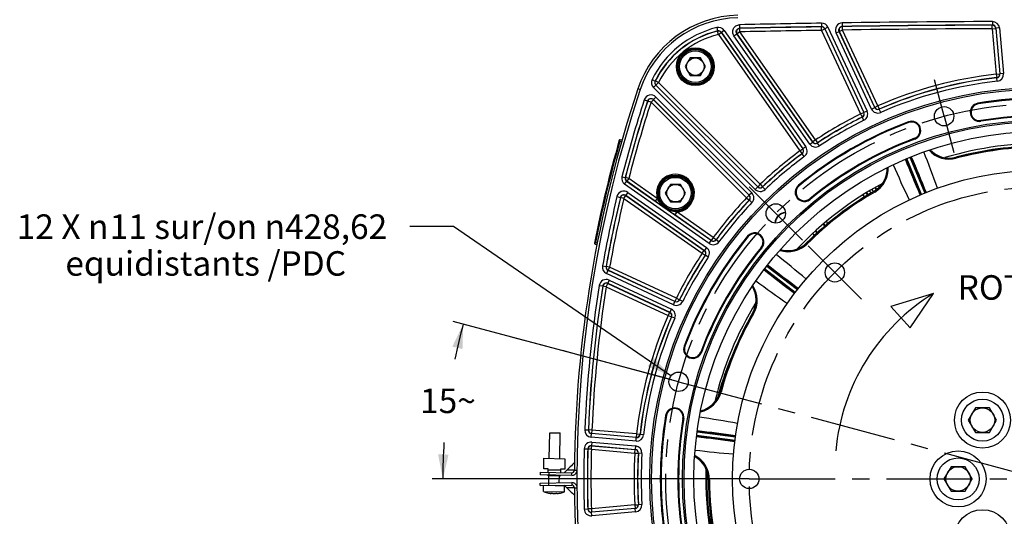
# Model space of a CAD drawing. Units: millimetres. Extents: x 0 to 594, y 0 to 420.
# Drawn here: x 315 to 456, y 258 to 329 of the extents above; entities that cross this region are included whole.
import ezdxf

# ---------------------------------------------------------------- set-up
doc = ezdxf.new("R2010")
doc.units = ezdxf.units.MM
doc.header["$LTSCALE"] = 32.67
doc.linetypes.add('CENTER', pattern=[0.6, 0.375, -0.075, 0.075, -0.075])
doc.layers.get('0').update_dxf_attribs({"linetype": 'CONTINUOUS'})
for name, color, linetype in [('02___PRT_ALL_AXES', 7, 'CONTINUOUS'), ('08_ALL_DRAFTS', 7, 'CONTINUOUS'), ('09_ALL_ROUNDS', 7, 'CONTINUOUS'), ('3_ALL_AXES', 7, 'CONTINUOUS'), ('AXES', 7, 'CONTINUOUS'), ('DEFAULT_1', 7, 'CENTER'), ('SOLIDES', 7, 'CONTINUOUS')]:
    doc.layers.add(name, color=color, linetype=linetype)
doc.styles.get("Standard").update_dxf_attribs({"font": 'txt', "width": 0.85})
doc.styles.add('TEXTSTYLE_9', font='arial.ttf')
doc.dimstyles.new('DIMSTYLE_7', dxfattribs={"dimtxt": 3.5, "dimasz": 3.5, "dimexe": 1.5, "dimexo": 1, "dimtad": 0, "dimtih": 1, "dimtoh": 1, "dimdec": 1, "dimlfac": 4, "dimtxsty": 'STANDARD', "dimblk": '_FILLED', "dimblk1": '_FILLED', "dimblk2": '_FILLED', "dimcen": 0.09, "dimclrt": 5, "dimadec": 0, "dimazin": 0, "dimtp": 0.5, "dimtm": 0.5, "dimtfac": 1, "dimtdec": 1, "dimtofl": 0, "dimtmove": 0, "dimatfit": 3, "dimldrblk": '_FILLED', "dimfxl": 1, "dimtolj": 1, "dimarcsym": 0})
doc.dimstyles.get("Standard").update_dxf_attribs({"dimtxt": 3.5, "dimasz": 3.5, "dimexe": 1.5, "dimexo": 1, "dimtad": 1, "dimdec": 4, "dimtxsty": 'STANDARD', "dimblk": '_FILLED', "dimblk1": '_FILLED', "dimblk2": '_FILLED', "dimcen": 0.09, "dimclrt": 5, "dimadec": 0, "dimazin": 0, "dimtol": 1, "dimtp": 0.0001, "dimtm": 0.0001, "dimtfac": 1, "dimtdec": 4, "dimtofl": 0, "dimtmove": 0, "dimatfit": 3, "dimldrblk": '_FILLED', "dimfxl": 1, "dimtolj": 1, "dimarcsym": 0})

# ---------------------------------------------------------------- blocks, each defined once
blk = doc.blocks.new('*D22')
at = {"color": 2, "linetype": 'CONTINUOUS'}
for p, q in [((408.35, 277.86), (377.13, 286.22)), ((418.39, 263.73), (374.17, 263.73))]:
    blk.add_line(p, q, dxfattribs=at)
for start, end in [(165, 168.4512), (176.5114, 180)]:
    blk.add_arc((461.07, 263.73), 85.4, start, end, dxfattribs=at)
for points in [[(378.47, 282.26), (378.58, 285.83), (377.02, 282.61)], [(374.99, 267.25), (375.67, 263.73), (376.49, 267.21)]]:
    blk.add_solid(points, dxfattribs=at)
at = {"color": 5, "linetype": 'CONTINUOUS', "insert": (376.4, 276.63), "char_height": 3.5, "width": 8.2833, "attachment_point": 2, "line_spacing_factor": 0.9}
blk.add_mtext('15\\Fgdt;{\\Fgdt;~}', dxfattribs=at)
blk = doc.blocks.new('_FILLED')
at = {"color": 0, "linetype": 'BYBLOCK'}
blk.add_solid([(0, 0), (-1, 0.214), (-1, -0.214)], dxfattribs=at)

msp = doc.modelspace()

# ---------------------------------------------------------------- linework, layer by layer
at = {"color": 7, "linetype": 'CONTINUOUS'}
for p, q in [((410.977683, 323.813308), (410.255995, 322.563308)), ((412.421058, 323.813308), (410.977683, 323.813308)), ((413.142746, 322.563308), (412.421058, 323.813308)), ((410.255995, 322.563308), (410.977683, 321.313308)), ((412.421058, 321.313308), (413.142746, 322.563308)), ((410.977683, 321.313308), (412.421058, 321.313308)), ((403.83378, 319.287709), (403.510442, 319.395934)), ((408.138059, 305.768668), (407.416371, 304.518668)), ((409.581434, 305.768668), (408.138059, 305.768668)), ((410.303122, 304.518668), (409.581434, 305.768668)), ((407.416371, 304.518668), (408.138059, 303.268668)), ((409.581434, 303.268668), (410.303122, 304.518668)), ((408.138059, 303.268668), (409.581434, 303.268668)), ((445.667057, 290.171681), (439.578941, 288.335583)), ((442.36853, 285.313399), (445.667057, 290.171681)), ((439.578941, 288.335583), (442.36853, 285.313399)), ((451.658203, 273.877988), (450.64784, 272.127988)), ((453.678929, 273.877988), (451.658203, 273.877988)), ((454.689292, 272.127988), (453.678929, 273.877988)), ((450.64784, 272.127988), (451.658203, 270.377988)), ((453.678929, 270.377988), (454.689292, 272.127988)), ((451.658203, 270.377988), (453.678929, 270.377988)), ((390.07407, 265.175771), (390.100248, 266.675543)), ((390.100248, 266.675543), (393.099791, 266.623186)), ((393.099791, 266.623186), (393.073613, 265.123414)), ((389.56542, 264.684574), (389.558875, 264.309631)), ((389.56542, 264.684574), (394.064734, 264.606038)), ((390.698975, 265.164864), (390.07407, 265.175771)), ((390.681522, 264.165016), (390.683704, 264.289997)), ((392.431256, 264.134474), (390.681522, 264.165016)), ((390.690248, 264.66494), (390.698975, 265.164864)), ((390.696793, 265.039883), (392.446526, 265.009341)), ((390.815229, 264.662758), (390.808685, 264.287815)), ((392.431256, 264.134474), (392.433437, 264.259455)), ((392.448708, 265.134322), (392.439982, 264.634398)), ((393.073613, 265.123414), (392.448708, 265.134322)), ((393.346863, 264.986525), (392.973463, 264.625936)), ((393.741686, 264.983456), (393.346461, 264.986136)), ((394.05819, 264.231095), (394.064734, 264.606038)), ((394.446269, 264.978314), (394.789437, 264.975873)), ((448.180096, 265.481095), (447.169733, 263.731095)), ((450.200822, 265.481095), (448.180096, 265.481095)), ((451.211185, 263.731095), (450.200822, 265.481095)), ((389.56542, 262.777616), (389.558875, 263.152559)), ((389.56542, 262.777616), (394.064734, 262.856152)), ((390.815229, 262.799432), (390.808685, 263.174375)), ((392.973464, 262.836253), (393.346863, 262.475665)), ((394.05819, 263.231095), (394.064734, 262.856152)), ((447.169733, 263.731095), (448.180096, 261.981095)), ((450.200822, 261.981095), (451.211185, 263.731095)), ((390.267798, 261.858016), (390.266169, 261.856438)), ((391.087852, 261.707445), (391.087631, 261.708407)), ((391.107584, 261.713775), (391.106898, 261.674457)), ((391.108537, 261.713811), (391.10785, 261.67444)), ((391.918239, 261.660295), (391.918927, 261.699663)), ((391.91919, 261.660278), (391.919876, 261.699594)), ((391.939613, 261.693534), (391.939359, 261.692582)), ((392.765788, 261.812807), (392.764205, 261.814441)), ((393.741686, 262.478734), (393.346461, 262.476054)), ((394.446269, 262.483876), (394.789437, 262.486317)), ((448.180096, 261.981095), (450.200822, 261.981095))]:
    msp.add_line(p, q, dxfattribs=at)
at = {"color": 3, "linetype": 'CONTINUOUS'}
for p, q in [((394.05819, 264.231095), (389.558875, 264.309631)), ((389.558875, 263.152559), (394.05819, 263.231095))]:
    msp.add_line(p, q, dxfattribs=at)
at = {"color": 7, "linetype": 'CONTINUOUS'}
for points in [[(394.457261, 266.05715), (394.370608, 265.974314), (394.187205, 265.798594), (394.003994, 265.622518), (393.820974, 265.446087), (393.638146, 265.269303), (393.455511, 265.092164), (393.34646, 264.986136)], [(393.34646, 262.476054), (393.432432, 262.392449), (393.615044, 262.215264), (393.79785, 262.038432), (393.980847, 261.861955), (394.164037, 261.685833), (394.347418, 261.510065), (394.457261, 261.40504)]]:
    msp.add_lwpolyline(points, dxfattribs=at)
for centre, radius in [((411.69937, 322.563308), 2.25), ((411.69937, 322.563308), 1.25), ((461.065459, 263.731095), 55.620636), ((447.198581, 315.482986), 1.381546), ((461.065459, 263.731095), 51.1975), ((461.065459, 263.731095), 50.980994), ((461.065459, 263.731095), 49.575911), ((461.065459, 263.731095), 44.0525), ((408.859746, 304.518668), 2.25), ((408.859746, 304.518668), 1.25), ((423.180445, 301.616109), 1.381546), ((409.313568, 277.597972), 1.381546), ((452.668566, 272.127988), 3), ((452.668566, 272.127988), 1.75), ((449.190459, 263.731095), 3), ((449.190459, 263.731095), 1.75)]:
    msp.add_circle(centre, radius, dxfattribs=at)
for centre, radius, start, end in [((418.090403, 314.515838), 15.375, 91.24054494, 161.49395901), ((569.816834, 263.731095), 175.375, 161.49395901, 179.5925247), ((461.065459, 263.731095), 54.370636, 80.41735465, 99.58264535), ((452.23214, 316.053188), 1.308136, 99.58264535, 279.58264535), ((442.554291, 313.460016), 1.308136, 290.41735465, 110.41735465), ((461.065459, 263.731095), 51.754364, 80.41735465, 99.58264535), ((461.065459, 263.731095), 54.370636, 110.41735465, 129.58264535), ((461.065459, 263.731095), 51.754364, 110.41735465, 129.58264535), ((461.065459, 263.731095), 47.875, 88.2592069, 106.74101625), ((427.254534, 304.626697), 1.308136, 129.58264535, 309.58264535), ((461.065459, 263.731095), 47.875, 118.2592069, 136.74101625), ((424.64946, 300.147094), 1.593792, 93.34972768, 176.64600221), ((461.065459, 263.731095), 54.370636, 140.41735465, 159.58264535), ((420.169857, 297.54202), 1.308136, 320.41735465, 140.41735465), ((461.065459, 263.731095), 51.754364, 140.41735465, 159.58264535), ((461.064928, 265.0581), 29.458214, 121.51367908, 174.7347011), ((461.065459, 263.731095), 47.875, 148.2592069, 166.74101625), ((411.336538, 282.242263), 1.308136, 159.58264535, 339.58264535), ((457.852418, 263.716322), 44.535071, 156.89522885, 163.75777797), ((457.795007, 263.735081), 44.474704, 163.760292, 165.01917637), ((461.065459, 263.731095), 54.370636, 170.41735465, 189.58264535), ((408.743366, 272.564414), 1.308136, 350.41735465, 170.41735465), ((461.065459, 263.731095), 51.754364, 170.41735465, 189.58264535), ((394.071279, 264.980981), 0.375, 269, 359.5925247), ((461.065459, 263.731095), 47.875, 178.2592069, 201.74101625), ((457.828707, 263.731092), 44.508872, 178.52066692, 180.1514525), ((394.071279, 262.481209), 0.375, 0.4074753, 91), ((457.810825, 263.73102), 44.490989, 180.1514206, 200.86562079), ((391.579064, 265.449058), 3.822957, 249.94038115, 259.86500997), ((391.412579, 264.787077), 3.142367, 260.72929704, 261.7843145), ((391.11438, 261.551548), 0.162389, 91.28200723, 92.0829084), ((391.774639, 264.233004), 2.594929, 256.88755636, 261.02154565), ((391.34115, 264.240312), 2.594671, 276.97886675, 281.11305835), ((391.907395, 261.537626), 0.162468, 85.90842338, 86.73759418), ((391.673835, 261.829972), 0.298964, 331.58259803, 332.64158297), ((391.886258, 263.265557), 1.61742, 274.96975984, 276.25819744), ((391.722333, 264.781882), 3.14258, 276.21543733, 277.27041947), ((391.579064, 265.449058), 3.822957, 278.13499003, 288.05961885), ((569.816834, 263.731095), 175.375, 180.4074753, 198.50604099)]:
    msp.add_arc(centre, radius, start, end, dxfattribs=at)
at = {"color": 2, "linetype": 'CONTINUOUS'}
msp.add_arc((424.64946, 300.147094), 1.5625, 93.32988994, 176.67808678, dxfattribs=at)
at = {"color": 3, "linetype": 'CONTINUOUS'}
for centre, start, end in [((394.071279, 264.980981), 269, 343.94629338), ((394.071279, 262.481209), 16.05370651, 91)]:
    msp.add_arc(centre, 0.75, start, end, dxfattribs=at)
at = {"color": 7, "linetype": 'CONTINUOUS'}
for points, knots in [([(394.446269, 264.978314), (394.383106, 264.978048), (394.148234, 264.97903), (393.913388, 264.982447), (393.741686, 264.983456)], [0, 0, 0, 0, 0.2689318938, 1, 1, 1, 1]), ([(390.963535, 261.676959), (390.983122, 261.674131), (391.018084, 261.669698), (391.06264, 261.665714), (391.090838, 261.665986), (391.104017, 261.667809), (391.107772, 261.670746), (391.107807, 261.672075)], [0, 0, 0, 0, 0.4051278965, 0.7199773166, 0.9196085736, 0.972791061, 1, 1, 1, 1]), ([(391.087633, 261.70839), (391.087682, 261.710577), (391.097304, 261.713423), (391.103317, 261.713641), (391.108478, 261.713829)], [0, 0, 0, 0, 0.2975412022, 1, 1, 1, 1]), ([(391.106898, 261.674457), (391.105228, 261.676736), (391.098057, 261.687237), (391.092089, 261.698517), (391.087852, 261.707445)], [0, 0, 0, 0, 0.2223193186, 1, 1, 1, 1]), ([(391.110747, 261.713896), (391.123211, 261.714176), (391.14848, 261.712467), (391.173493, 261.708633), (391.185945, 261.705733)], [0, 0, 0, 0, 0.4936981349, 1, 1, 1, 1]), ([(391.369666, 261.66987), (391.380516, 261.668157), (391.428017, 261.661789), (391.475958, 261.65898), (391.512882, 261.658335)], [0, 0, 0, 0, 0.2292546525, 1, 1, 1, 1]), ([(391.512882, 261.658335), (391.525585, 261.658114), (391.573492, 261.658025), (391.621464, 261.66059), (391.65641, 261.664865)], [0, 0, 0, 0, 0.2651781497, 1, 1, 1, 1]), ([(391.841261, 261.694294), (391.853795, 261.696756), (391.878907, 261.699714), (391.904201, 261.700542), (391.916641, 261.699831)], [0, 0, 0, 0, 0.5061950102, 1, 1, 1, 1]), ([(391.9182, 261.657976), (391.918122, 261.655101), (391.931367, 261.651098), (391.949893, 261.650633), (391.985278, 261.650852), (392.011303, 261.652911), (392.026375, 261.654217)], [0, 0, 0, 0, 0.0785252502, 0.2741613266, 0.5870241821, 1, 1, 1, 1]), ([(391.918987, 261.69968), (391.924135, 261.699311), (391.930131, 261.698885), (391.93964, 261.695702), (391.939611, 261.693517)], [0, 0, 0, 0, 0.7025175326, 1, 1, 1, 1]), ([(391.936774, 261.687698), (391.935351, 261.68507), (391.930028, 261.675601), (391.924061, 261.666467), (391.91919, 261.660278)], [0, 0, 0, 0, 0.2751182288, 1, 1, 1, 1]), ([(394.446269, 262.483876), (394.383106, 262.484142), (394.148234, 262.48316), (393.913388, 262.479743), (393.741686, 262.478734)], [0, 0, 0, 0, 0.2689318938, 1, 1, 1, 1])]:
    msp.add_open_spline(points, degree=3, knots=knots, dxfattribs=at)
for points in [[(391.107807, 261.672075), (391.107829, 261.672924), (391.1074, 261.673771), (391.106898, 261.674457)], [(391.91919, 261.660278), (391.918673, 261.659622), (391.918222, 261.658811), (391.9182, 261.657976)]]:
    msp.add_open_spline(points, degree=3, dxfattribs=at)
at = {"layer": '02___PRT_ALL_AXES', "color": 7, "linetype": 'CONTINUOUS'}
for p, q in [((390.850134, 266.662454), (390.914045, 270.323906)), ((390.914079, 270.323906), (392.413783, 270.297728)), ((392.349906, 266.636275), (392.413817, 270.297728)), ((390.789255, 263.174714), (390.806503, 264.162834)), ((392.289929, 263.20023), (392.306275, 264.136656)), ((390.017889, 261.957161), (390.032352, 262.785767)), ((391.707483, 262.808914), (393.025599, 262.785906)), ((393.017432, 261.904804), (393.032692, 262.779057)), ((390.017889, 261.957161), (393.017432, 261.904804))]:
    msp.add_line(p, q, dxfattribs=at)
for centre in [(452.668566, 272.127988), (449.190459, 263.731095), (452.668566, 255.334202)]:
    msp.add_circle(centre, 4, dxfattribs=at)
for start, end in [(245.91122756, 249.9173109), (288.0826891, 292.08877244)]:
    msp.add_arc((391.579068, 265.449058), 3.825, start, end, dxfattribs=at)
at = {"layer": '08_ALL_DRAFTS', "color": 7, "linetype": 'CONTINUOUS'}
for centre, radius, start, end in [((447.921028, 313.277366), 3.760209, 223.40707031, 284.85784553), ((461.065459, 263.731095), 47.5, 90.14190511, 104.85809489), ((435.325631, 308.060098), 3.760052, 304.62676286, 1.5929546), ((435.329156, 308.053062), 3.752259, 300.14757587, 304.6435195), ((461.065459, 263.731095), 47.5, 120.14190511, 134.85809489), ((424.908912, 300.067208), 3.760209, 253.40707031, 314.85784553), ((416.609468, 289.251161), 3.760208, 330.14210649, 31.59261895), ((461.065459, 263.731095), 47.5, 150.14190511, 164.85809489), ((411.584914, 277.120819), 3.760209, 283.40707031, 344.85784553), ((409.805408, 263.604125), 3.760208, 0.14210649, 61.59261895), ((461.065459, 263.731095), 47.5, 180.14190511, 199.85809489)]:
    msp.add_arc(centre, radius, start, end, dxfattribs=at)
at = {"layer": '09_ALL_ROUNDS', "color": 7, "linetype": 'CONTINUOUS'}
for p, q in [((448.885227, 309.642879), (448.924716, 309.49403)), ((437.290979, 304.675178), (437.213649, 304.808354)), ((427.561176, 297.401751), (427.6698, 297.292588)), ((419.870557, 287.37914), (420.004114, 287.302471)), ((415.214571, 276.138597), (415.363224, 276.098371)), ((413.565605, 263.613451), (413.719603, 263.613833))]:
    msp.add_line(p, q, dxfattribs=at)
for centre, radius, start, end in [((447.92627, 313.258803), 3.894921, 222.18212858, 284.85334299), ((447.92098, 313.277365), 3.771444, 223.32528988, 284.85855379), ((461.065459, 263.731095), 47.488777, 90.14190511, 104.85809489), ((461.065459, 263.731095), 47.346001, 90.14190511, 104.85809489), ((305.083704, 254.672628), 149.95084, 19.69998112, 21.81045155), ((435.325623, 308.06009), 3.771334, 300.14035449, 1.6755189), ((435.33501, 308.043223), 3.89481, 300.1455774, 2.84612735), ((577.39019, 367.506622), 149.559185, 203.20584077, 205.32194221), ((461.065459, 263.731095), 47.488777, 120.14190511, 134.85809489), ((461.065459, 263.731095), 47.346001, 120.14190511, 134.85809489), ((424.922733, 300.053753), 3.894921, 252.18212858, 314.85334299), ((424.908871, 300.067184), 3.771444, 253.32528988, 314.85855379), ((331.171261, 178.830097), 148.807608, 49.66122797, 51.78788816), ((416.609607, 289.251213), 3.771336, 330.14037019, 31.67560939), ((416.626171, 289.241299), 3.894811, 330.14558828, 32.84601007), ((509.989699, 411.997356), 149.787678, 233.23690938, 235.3497628), ((461.065459, 263.731095), 47.488777, 150.14190511, 164.85809489), ((461.065459, 263.731095), 47.346001, 150.14190511, 164.85809489), ((411.603619, 277.116071), 3.894912, 282.18367142, 344.85340553), ((411.584899, 277.12077), 3.771434, 283.32543501, 344.85862238), ((391.006064, 124.68802), 149.373972, 79.6935568, 81.81217632), ((409.824804, 263.603936), 3.894812, 0.14558876, 62.84653729), ((429.352937, 416.272565), 149.473014, 263.20292622, 265.32024936), ((409.805502, 263.60424), 3.771337, 0.14036873, 61.67570996), ((461.065459, 263.731095), 47.488777, 180.14190511, 199.85809489), ((461.065459, 263.731095), 47.346001, 180.14190511, 199.85809489)]:
    msp.add_arc(centre, radius, start, end, dxfattribs=at)
at = {"layer": '3_ALL_AXES', "color": 2, "linetype": 'CENTER'}
for p, q in [((431.598552, 293.198002), (427.797853, 296.998701)), ((431.598552, 293.198002), (435.39925, 289.397303)), ((419.392959, 263.731095), (390.988329, 263.731095)), ((419.392959, 263.731095), (462.159258, 263.731095))]:
    msp.add_line(p, q, dxfattribs=at)
at = {"layer": '3_ALL_AXES', "color": 7, "linetype": 'CONTINUOUS'}
for centre in [(431.598552, 293.198002), (419.392959, 263.731095)]:
    msp.add_circle(centre, 1.375, dxfattribs=at)
at = {"layer": 'AXES', "color": 2, "linetype": 'CENTER'}
for p, q in [((447.198581, 315.482986), (445.807429, 320.674837)), ((447.198581, 315.482986), (448.589734, 310.291135)), ((423.180445, 301.616109), (419.379746, 305.416808)), ((423.180445, 301.616109), (426.981144, 297.81541)), ((409.313568, 277.597972), (385.668791, 283.933571)), ((409.313568, 277.597972), (460.905864, 263.773858))]:
    msp.add_line(p, q, dxfattribs=at)
msp.add_circle((461.065459, 263.731095), 53.5775, dxfattribs=at)
at = {"layer": 'DEFAULT_1', "color": 2, "linetype": 'CENTER'}
msp.add_circle((461.065459, 263.731095), 41.6725, dxfattribs=at)
at = {"layer": 'SOLIDES', "color": 7, "linetype": 'CONTINUOUS'}
for p, q in [((429.703852, 328.761331), (429.711695, 328.261469)), ((432.660733, 328.805538), (432.667837, 328.305665)), ((454.085836, 328.995169), (454.087581, 328.495248)), ((414.761312, 328.141603), (414.879919, 327.655953)), ((414.879922, 327.655954), (414.871886, 327.635703)), ((414.990945, 327.150164), (414.871886, 327.635703)), ((414.990945, 327.150164), (415.400459, 327.436908)), ((415.408032, 327.457056), (415.400459, 327.436908)), ((415.400459, 327.436908), (427.030771, 310.827101)), ((415.408032, 327.457056), (427.055276, 310.823068)), ((415.817552, 327.743791), (415.408038, 327.457047)), ((415.817552, 327.743791), (427.464784, 311.10982)), ((418.063137, 327.526932), (417.653623, 327.240188)), ((418.007989, 328.543588), (418.018756, 328.04378)), ((418.052377, 328.02674), (418.018753, 328.04378)), ((418.063137, 327.526932), (418.052377, 328.02674)), ((428.859752, 312.107767), (418.063137, 327.526932)), ((429.711698, 328.261469), (429.700461, 328.243531)), ((429.708307, 327.743668), (429.700461, 328.243531)), ((429.708307, 327.743668), (430.161392, 327.954945)), ((429.708307, 327.743668), (435.272885, 315.810391)), ((430.172618, 327.972892), (430.161392, 327.954945)), ((430.161392, 327.954945), (435.72597, 316.021668)), ((430.172618, 327.972892), (435.749402, 316.013441)), ((430.625707, 328.18416), (430.172623, 327.972884)), ((430.625707, 328.18416), (436.202483, 316.224727)), ((431.768771, 327.383238), (432.221856, 327.594515)), ((436.834617, 316.519496), (431.768771, 327.383238)), ((437.287706, 316.730764), (432.221851, 327.594524)), ((432.24955, 327.577146), (432.221851, 327.594524)), ((432.702635, 327.788423), (432.24955, 327.577146)), ((437.296465, 316.754002), (432.24955, 327.577146)), ((432.695538, 328.288297), (432.667834, 328.305665)), ((432.702635, 327.788423), (432.695538, 328.288297)), ((437.74955, 316.965279), (432.702635, 327.788423)), ((454.087585, 328.495248), (454.071308, 328.477432)), ((454.073058, 327.977511), (454.071308, 328.477432)), ((454.073058, 327.977511), (454.571079, 328.021082)), ((454.073058, 327.977511), (454.640536, 321.491205)), ((454.587347, 328.038907), (454.571079, 328.021082)), ((454.571079, 328.021082), (455.138558, 321.534777)), ((454.587347, 328.038907), (455.157763, 321.519031)), ((455.08537, 328.08247), (454.587348, 328.038899)), ((455.08537, 328.08247), (455.655783, 321.562612)), ((414.990945, 327.150164), (426.621257, 310.540357)), ((417.210497, 326.970483), (417.620011, 327.257227)), ((428.036128, 311.50988), (417.210497, 326.970483)), ((428.445647, 311.796616), (417.620005, 327.257236)), ((417.653623, 327.240188), (417.620005, 327.257236)), ((428.450238, 311.821023), (417.653623, 327.240188)), ((405.516553, 320.734254), (405.964661, 320.512616)), ((405.986451, 320.516598), (405.964659, 320.512612)), ((406.434341, 320.294521), (405.986451, 320.516598)), ((454.640536, 321.491205), (455.138558, 321.534777)), ((454.640536, 321.491205), (454.695804, 320.994346)), ((454.695804, 320.994346), (454.714863, 320.978594)), ((454.76998, 320.481718), (454.71486, 320.978594)), ((455.138558, 321.534777), (455.157763, 321.519031)), ((455.655783, 321.562612), (455.157762, 321.519041)), ((405.70577, 319.583979), (406.059269, 319.937478)), ((420.241219, 305.04853), (405.70577, 319.583979)), ((406.080842, 319.941022), (406.059263, 319.937485)), ((420.594725, 305.402022), (406.059263, 319.937485)), ((406.434341, 320.294521), (406.080842, 319.941022)), ((420.595009, 305.426855), (406.080842, 319.941022)), ((420.948508, 305.780355), (406.434341, 320.294521)), ((404.413626, 317.836293), (404.888775, 317.680866)), ((404.888776, 317.680869), (404.89664, 317.647779)), ((405.371814, 317.492431), (404.89664, 317.647779)), ((405.371814, 317.492431), (405.725314, 317.84593)), ((405.717416, 317.878944), (419.394532, 304.201828)), ((405.717416, 317.878944), (405.725314, 317.84593)), ((406.070922, 318.232437), (405.717423, 317.878937)), ((405.725314, 317.84593), (419.369699, 304.201545)), ((406.070922, 318.232437), (419.748024, 304.555335)), ((405.371814, 317.492431), (419.016199, 303.848046)), ((436.202483, 316.224727), (435.749398, 316.01345)), ((436.834617, 316.519496), (437.287702, 316.730773)), ((437.287706, 316.730764), (437.296465, 316.754002)), ((437.74955, 316.965279), (437.296465, 316.754002)), ((437.74955, 316.965279), (437.950116, 316.507352)), ((437.941486, 316.484181), (437.950116, 316.507352)), ((438.142192, 316.026316), (437.941489, 316.484183)), ((452.032706, 317.23449), (452.014374, 317.343071)), ((435.272885, 315.810391), (435.72597, 316.021668)), ((435.272885, 315.810391), (435.494756, 315.362399)), ((435.494756, 315.362399), (435.518053, 315.354116)), ((435.739787, 314.906056), (435.51805, 315.354114)), ((435.72597, 316.021668), (435.749402, 316.013441)), ((452.431574, 314.871885), (452.449906, 314.763305)), ((442.136355, 314.582771), (442.09794, 314.68597)), ((400.804929, 311.933825), (400.925135, 311.899541)), ((400.925135, 311.899541), (400.993916, 312.139893)), ((401.166805, 311.830244), (400.925135, 311.899541)), ((401.235912, 312.070502), (400.993916, 312.139893)), ((428.859752, 312.107767), (428.450238, 311.821023)), ((428.859752, 312.107767), (429.136789, 311.691625)), ((442.972227, 312.337261), (443.010642, 312.234062)), ((426.621257, 310.540357), (427.030771, 310.827101)), ((426.621257, 310.540357), (426.917551, 310.137698)), ((427.030771, 310.827101), (427.055276, 310.823068)), ((427.464784, 311.10982), (427.05527, 310.823076)), ((428.036128, 311.50988), (428.445642, 311.796624)), ((428.445647, 311.796616), (428.450238, 311.821023)), ((429.132314, 311.667308), (429.136789, 311.691625)), ((429.409479, 311.25125), (429.132317, 311.66731)), ((426.917551, 310.137698), (426.941932, 310.133586)), ((427.238102, 309.730836), (426.94193, 310.133584)), ((443.860972, 304.284777), (441.747248, 309.387758)), ((443.976148, 304.333355), (441.862731, 309.435593)), ((442.325877, 309.627434), (444.439192, 304.525441)), ((442.441361, 309.675269), (444.555081, 304.572298)), ((401.216552, 306.853562), (401.700884, 306.729685)), ((401.721144, 306.73722), (401.700883, 306.729681)), ((402.205467, 306.613308), (401.721144, 306.73722)), ((402.205467, 306.613308), (401.918723, 306.203795)), ((406.266529, 303.769723), (402.205467, 306.613308)), ((401.611728, 305.78678), (401.898473, 306.196294)), ((413.686734, 297.33177), (401.611728, 305.78678)), ((401.918723, 306.203795), (401.898466, 306.196298)), ((413.973486, 297.741278), (401.898466, 306.196298)), ((405.979784, 303.360209), (401.918723, 306.203795)), ((420.241219, 305.04853), (420.594718, 305.402029)), ((420.594725, 305.402022), (420.595009, 305.426855)), ((420.948508, 305.780355), (420.595009, 305.426855)), ((420.948508, 305.780355), (421.293599, 305.418642)), ((421.293414, 305.393916), (421.293599, 305.418642)), ((421.638616, 305.032309), (421.293417, 305.393919)), ((426.491167, 305.550018), (426.421002, 305.634886)), ((436.884265, 305.048515), (437.012731, 304.838786)), ((437.32541, 305.303774), (437.47086, 305.066427)), ((437.390022, 305.340329), (437.560881, 305.039984)), ((437.825184, 305.586532), (437.949151, 305.368618)), ((400.519455, 304.030002), (401.00579, 303.914235)), ((401.005791, 303.914239), (401.016999, 303.884621)), ((401.503352, 303.768928), (401.016999, 303.884621)), ((401.503352, 303.768928), (401.790096, 304.178441)), ((401.503352, 303.768928), (412.688787, 295.936802)), ((401.778862, 304.207988), (412.999937, 296.350907)), ((401.778862, 304.207988), (401.790096, 304.178441)), ((402.065615, 304.617496), (401.77887, 304.207982)), ((401.790096, 304.178441), (412.975531, 296.346316)), ((402.065615, 304.617496), (413.286674, 296.760426)), ((406.266529, 303.769723), (405.979784, 303.360209)), ((419.016199, 303.848046), (419.369699, 304.201545)), ((419.016199, 303.848046), (419.377912, 303.502955)), ((419.369699, 304.201545), (419.394532, 304.201828)), ((419.377912, 303.502955), (419.402638, 303.50314)), ((419.748024, 304.555335), (419.394525, 304.201835)), ((419.764245, 303.157938), (419.402635, 303.503137)), ((428.017901, 303.703376), (428.088066, 303.618508)), ((435.827107, 303.967717), (435.629887, 304.28955)), ((436.251909, 304.231407), (436.055481, 304.551949)), ((436.118768, 304.590731), (436.256253, 304.349047)), ((436.554898, 304.854503), (436.742145, 304.525499)), ((437.012731, 304.838786), (437.0811, 304.727168)), ((409.042901, 301.825686), (408.756157, 301.416172)), ((413.969453, 297.765783), (408.756157, 301.416172)), ((414.256197, 298.175296), (409.042901, 301.825686)), ((429.910576, 300.079698), (430.177534, 299.810931)), ((429.971028, 300.131335), (430.216198, 299.844278)), ((430.3521, 300.455013), (430.595632, 300.169873)), ((414.256197, 298.175296), (413.969453, 297.765783)), ((414.256197, 298.175296), (414.658856, 297.879003)), ((414.662968, 297.854622), (414.658856, 297.879003)), ((415.065717, 297.558451), (414.66297, 297.854624)), ((419.246536, 298.305386), (419.161668, 298.375552)), ((428.694469, 298.489168), (428.440212, 298.767951)), ((429.063651, 298.826341), (428.808838, 299.105734)), ((428.867474, 299.159461), (429.101342, 298.860758)), ((397.342392, 297.511323), (397.465062, 297.487298)), ((397.417228, 297.241916), (397.465062, 297.487298)), ((397.417228, 297.241916), (397.665401, 297.193677)), ((397.465062, 297.487298), (397.712384, 297.439223)), ((413.286674, 296.760426), (412.99993, 296.350912)), ((413.686734, 297.33177), (413.973478, 297.741284)), ((413.973486, 297.741278), (413.969453, 297.765783)), ((421.093178, 296.778653), (421.178046, 296.708488)), ((412.688787, 295.936802), (412.975531, 296.346316)), ((412.688787, 295.936802), (413.104929, 295.659765)), ((412.975531, 296.346316), (412.999937, 296.350907)), ((413.104929, 295.659765), (413.129246, 295.66424)), ((413.545304, 295.387075), (413.129244, 295.664237)), ((398.464124, 294.126141), (398.956364, 294.038825)), ((398.976241, 294.049194), (398.956363, 294.038822)), ((399.468473, 293.96184), (398.976241, 294.049194)), ((399.468473, 293.96184), (399.257196, 293.508755)), ((408.986162, 289.523669), (399.468473, 293.96184)), ((425.964551, 290.349028), (421.58316, 293.710988)), ((421.888335, 294.1087), (426.269517, 290.746901)), ((421.96443, 294.207868), (426.346451, 290.845425)), ((399.026049, 293.04534), (399.237326, 293.498425)), ((408.571827, 288.594071), (399.026049, 293.04534)), ((399.257196, 293.508755), (399.237317, 293.498429)), ((408.783113, 289.047152), (399.237317, 293.498429)), ((408.774885, 289.070584), (399.257196, 293.508755)), ((425.889095, 290.24937), (421.507066, 293.61182)), ((397.995078, 291.351657), (398.488665, 291.272312)), ((398.488666, 291.272315), (398.502459, 291.246212)), ((398.996057, 291.166934), (398.502459, 291.246212)), ((398.996057, 291.166934), (399.207334, 291.620019)), ((398.996057, 291.166934), (407.831275, 287.047004)), ((399.19352, 291.646056), (408.06579, 287.508848)), ((399.19352, 291.646056), (399.207334, 291.620019)), ((399.404806, 292.099136), (399.193529, 291.646051)), ((399.207334, 291.620019), (408.042552, 287.500089)), ((399.404806, 292.099136), (408.277058, 287.961937)), ((408.986162, 289.523669), (408.774885, 289.070584)), ((408.986162, 289.523669), (409.434155, 289.301798)), ((408.571827, 288.594071), (408.783104, 289.047156)), ((408.783113, 289.047152), (408.774885, 289.070584)), ((409.442438, 289.278501), (409.434155, 289.301798)), ((409.890498, 289.056767), (409.442439, 289.278504)), ((407.831275, 287.047004), (408.042552, 287.500089)), ((407.831275, 287.047004), (408.289202, 286.846438)), ((408.042552, 287.500089), (408.06579, 287.508848)), ((408.277058, 287.961937), (408.065781, 287.508852)), ((408.289202, 286.846438), (408.312373, 286.855068)), ((408.770238, 286.654361), (408.312371, 286.855064)), ((410.213783, 282.660199), (410.110584, 282.698614)), ((412.459293, 281.824327), (412.562492, 281.785912)), ((407.562064, 272.763848), (407.453483, 272.782179)), ((409.924669, 272.36498), (410.033249, 272.346648)), ((395.930249, 270.736271), (396.429768, 270.716147)), ((396.448198, 270.732411), (396.429767, 270.716143)), ((396.947714, 270.712239), (396.448198, 270.732411)), ((396.842144, 269.69998), (396.885715, 270.198002)), ((396.904143, 270.214217), (396.885706, 270.198003)), ((403.277523, 269.638791), (396.885706, 270.198003)), ((396.947714, 270.712239), (396.904143, 270.214217)), ((403.261777, 269.657996), (396.904143, 270.214217)), ((403.305349, 270.156018), (396.947714, 270.712239)), ((403.305349, 270.156018), (403.261777, 269.657996)), ((403.305349, 270.156018), (403.802208, 270.10075)), ((403.81796, 270.081691), (403.802208, 270.10075)), ((404.314836, 270.026574), (403.81796, 270.081694)), ((417.342697, 269.108413), (411.866523, 269.829365)), ((417.358215, 269.232447), (411.882839, 269.953294)), ((411.948272, 270.450311), (417.423386, 269.729499)), ((411.964588, 270.57424), (417.440751, 269.853289)), ((403.233942, 269.140771), (396.842144, 269.69998)), ((396.858913, 267.976872), (396.902484, 268.474894)), ((396.885186, 268.494234), (403.129591, 267.94792)), ((396.885186, 268.494234), (396.902484, 268.474894)), ((396.928766, 268.992255), (396.885195, 268.494234)), ((396.902484, 268.474894), (403.11075, 267.931741)), ((396.928766, 268.992255), (403.173152, 268.445942)), ((403.173152, 268.445942), (403.129581, 267.947921)), ((403.233942, 269.140771), (403.277513, 269.638792)), ((403.277523, 269.638791), (403.261777, 269.657996)), ((395.84208, 268.020859), (396.341852, 268.008535)), ((396.341852, 268.008539), (396.35914, 267.989141)), ((396.858913, 267.976872), (396.35914, 267.989141)), ((396.858913, 267.976872), (403.067178, 267.433719)), ((403.067178, 267.433719), (403.11075, 267.931741)), ((403.067178, 267.433719), (403.566086, 267.401869)), ((403.11075, 267.931741), (403.129591, 267.94792)), ((403.566086, 267.401869), (403.584909, 267.417903)), ((404.083807, 267.3859), (403.584908, 267.4179)), ((403.067178, 260.028471), (396.858913, 259.485318)), ((403.067178, 260.028471), (403.566086, 260.060321)), ((403.067178, 260.028471), (403.11075, 259.530449)), ((403.584909, 260.044287), (403.566086, 260.060321)), ((404.083807, 260.07629), (403.584908, 260.04429)), ((395.84208, 259.441331), (396.341852, 259.453655)), ((396.35914, 259.473049), (396.341852, 259.453651)), ((396.858913, 259.485318), (396.35914, 259.473049)), ((396.858913, 259.485318), (396.902484, 258.987296)), ((403.129591, 259.51427), (396.885186, 258.967956)), ((396.902484, 258.987296), (396.885186, 258.967956)), ((396.928766, 258.469935), (396.885195, 258.967956)), ((403.11075, 259.530449), (396.902484, 258.987296)), ((403.173152, 259.016248), (396.928766, 258.469935)), ((403.129591, 259.51427), (403.11075, 259.530449)), ((403.173152, 259.016248), (403.129581, 259.514269))]:
    msp.add_line(p, q, dxfattribs=at)
for centre, radius in [((411.69937, 322.563308), 2.699203), ((411.69937, 322.563308), 2.574222), ((411.69937, 322.563308), 2.556691), ((411.69937, 322.563308), 2.43171), ((461.065459, 263.731095), 55.870674), ((461.065459, 263.731095), 55.620712), ((408.859746, 304.518668), 2.574222), ((408.859746, 304.518668), 2.556691), ((408.859746, 304.518668), 2.43171)]:
    msp.add_circle(centre, radius, dxfattribs=at)
for centre, radius, start, end in [((418.089018, 314.515808), 15.032726, 91.24058494, 161.49397034), ((461.065459, -1670.018905), 1999.026259, 90.898918382, 91.234201959), ((429.719551, 327.761628), 0.999827, 24.9992204, 90.89969798), ((432.674766, 327.805901), 0.999733, 90.80423845, 205.00992077), ((461.065459, -1670.018905), 1999.026259, 90.200049278, 90.814159221), ((454.089374, 327.995379), 0.999795, 4.99728722, 90.20276205), ((418.089018, 314.515808), 14.026259, 103.72418593, 153.68261583), ((418.089018, 314.515808), 13.526335, 103.72417181, 153.68263448), ((418.089018, 314.515808), 13.508575, 103.77765959, 153.62650276), ((414.998535, 327.170329), 0.999824, 34.99908151, 103.72510442), ((414.990873, 327.149973), 0.500092, 35.01320823, 103.76445137), ((414.998609, 327.170527), 0.499726, 34.98566934, 103.73935097), ((418.063578, 327.526708), 0.500163, 91.28326105, 214.94998778), ((461.065459, -1670.018905), 1998.526335, 90.898918287, 91.234202045), ((461.065459, -1670.018905), 1998.508575, 90.899248477, 91.233248833), ((461.065459, -1670.018905), 1998.008651, 90.899248477, 91.233248833), ((429.708199, 327.743496), 0.500094, 25.01264641, 90.88660207), ((429.71966, 327.761803), 0.49973, 24.98670489, 90.91295202), ((432.702967, 327.788215), 0.50014, 90.85109838, 204.96227381), ((461.065459, -1670.018905), 1998.526335, 90.200049169, 90.814159312), ((461.065459, -1670.018905), 1998.508575, 90.200517589, 90.813372197), ((461.065459, -1670.018905), 1998.008651, 90.200517589, 90.813372197), ((454.072891, 327.977328), 0.500106, 5.01917129, 90.18134631), ((454.089533, 327.995553), 0.499698, 4.97725724, 90.22334794), ((418.089018, 314.515808), 13.008651, 103.77765959, 153.62650276), ((406.412731, 320.290972), 0.999815, 153.68133039, 225.00128543), ((406.41252, 320.290937), 0.499719, 153.66626816, 225.01581), ((406.434548, 320.294555), 0.500094, 153.64048464, 224.98601811), ((461.065459, 263.731095), 58.116349, 96.34718071, 113.65281929), ((461.065459, 263.731095), 57.598665, 96.33007017, 113.66993004), ((461.065459, 263.731095), 57.616425, 96.34718071, 113.65281929), ((461.065459, 263.731095), 57.098741, 96.33007352, 113.66992648), ((454.640339, 321.491367), 0.500106, 276.36761476, 4.97956594), ((454.659993, 321.475263), 0.49969, 276.30433884, 5.02500313), ((454.659802, 321.475419), 0.999789, 276.32688265, 5.00319087), ((569.815459, 263.731095), 175.032726, 161.49397034, 198.50602966), ((569.815459, 263.731095), 174.026259, 161.88637255, 165.65305561), ((569.815459, 263.731095), 173.526335, 161.88637134, 165.65305697), ((569.815459, 263.731095), 173.508575, 161.89594941, 165.64898712), ((405.363865, 317.52568), 0.99971, 44.98782948, 161.89854306), ((405.37191, 317.492032), 0.50014, 45.04007101, 161.85587841), ((461.065459, 263.731095), 54.260519, 80.41735465, 99.58264535), ((569.815459, 263.731095), 173.008651, 161.89594941, 165.64898712), ((435.296388, 315.802147), 0.999789, 296.32688265, 25.00319087), ((437.740759, 316.941976), 0.999789, 204.99682701, 293.67309947), ((437.740668, 316.941735), 0.499681, 204.97415721, 293.69646452), ((437.74964, 316.965518), 0.500106, 205.02043406, 293.63238524), ((452.23214, 316.053188), 1.198019, 99.58264535, 279.58264535), ((461.065459, 263.731095), 58.116349, 116.34718071, 123.65281929), ((461.065459, 263.731095), 57.598665, 116.33007033, 123.66993013), ((461.065459, 263.731095), 57.616425, 116.34718071, 123.65281929), ((461.065459, 263.731095), 57.098741, 116.33007352, 123.66992648), ((435.272644, 315.810476), 0.500106, 296.36761476, 24.97956594), ((435.296621, 315.802065), 0.49969, 296.30432044, 25.02499535), ((461.065459, 263.731095), 51.864481, 80.41735465, 99.58264535), ((461.065459, 263.731095), 54.260519, 110.41735465, 129.58264535), ((442.554291, 313.460016), 1.198019, 290.41735465, 110.41735465), ((569.815459, 263.731095), 175.75, 164.04077992, 168.95922008), ((569.815459, 263.731095), 175.625, 164.08155986, 168.91844014), ((400.959462, 312.019736), 0.125, 74, 164.04077992), ((461.065459, 263.731095), 51.864481, 110.41735465, 129.58264535), ((461.065459, 263.731095), 58.116349, 126.34718071, 133.65281929), ((426.621006, 310.540398), 0.500106, 306.36761476, 34.97956594), ((426.646078, 310.536278), 0.49969, 306.30430892, 35.02499055), ((426.645835, 310.536318), 0.999789, 306.32688265, 35.00319087), ((428.855141, 312.083291), 0.999789, 214.99682701, 303.67309947), ((428.855093, 312.083038), 0.499681, 214.9741524, 303.69645361), ((428.859799, 312.108018), 0.500106, 215.02043406, 303.63238524), ((461.065459, 263.731095), 57.598665, 126.33007043, 133.66993025), ((461.065459, 263.731095), 57.616425, 126.34718071, 133.65281929), ((461.065459, 263.731095), 57.098741, 126.33007352, 133.66992648), ((402.185183, 306.605795), 0.999818, 165.65185936, 235.00119625), ((402.184987, 306.605722), 0.499722, 165.63754946, 235.01505145), ((402.20566, 306.61338), 0.500093, 165.66236283, 234.98662429), ((408.859746, 304.518668), 2.699203, 273.89079089, 196.10920124), ((420.948217, 305.755449), 0.999789, 224.99682701, 313.67309947), ((420.948214, 305.755192), 0.499681, 224.9741873, 313.6964398), ((420.948511, 305.78061), 0.500106, 225.02043406, 313.63238524), ((427.254534, 304.626697), 1.198019, 129.58264535, 309.58264535), ((437.063523, 304.836248), 0.467873, 20.02316781, 29.46999169), ((454.984375, 315.796691), 20.539274, 211.49516735, 211.70661519), ((569.815459, 263.731095), 174.026259, 166.61059803, 169.94125434), ((569.815459, 263.731095), 173.526335, 166.6105969, 169.94125543), ((569.815459, 263.731095), 173.508575, 166.61925442, 169.93673654), ((569.815459, 263.731095), 173.008651, 166.61925442, 169.93673654), ((401.492056, 303.798654), 0.999731, 54.99063164, 166.6199664), ((401.503481, 303.768587), 0.50013, 55.03458317, 166.58467126), ((461.065459, 263.731095), 58.116349, 136.34718071, 143.65281929), ((461.065459, 263.731095), 57.616425, 136.34718071, 143.65281929), ((461.065459, 263.731095), 57.598665, 136.33006973, 143.66992955), ((419.015944, 303.848043), 0.500106, 316.36761476, 44.97956594), ((419.041351, 303.84834), 0.49969, 316.30438988, 45.0249844), ((419.041105, 303.848337), 0.999789, 316.32688265, 45.00319087), ((419.308116, 294.703997), 19.500419, 29.35328479, 29.64386057), ((436.65589, 304.595684), 0.469617, 211.6808759, 223.82439717), ((461.065459, 263.731095), 57.098741, 136.33007352, 143.66992648), ((424.650282, 300.14627), 1.628645, 93.42719301, 176.57492352), ((461.065459, 263.731095), 54.260519, 140.41735465, 159.58264535), ((414.256156, 298.175548), 0.500106, 235.02043406, 323.63238524), ((414.260277, 298.150465), 0.499681, 234.97418116, 323.69652075), ((420.169857, 297.54202), 1.198019, 320.41735465, 140.41735465), ((397.44108, 297.36462), 0.125, 168.95922008, 259), ((461.065459, 263.731095), 51.864481, 140.41735465, 159.58264535), ((412.713263, 295.941413), 0.999789, 326.32688265, 55.00319087), ((414.260236, 298.150719), 0.999789, 234.99682701, 323.67309947), ((461.065459, 263.731095), 58.116349, 146.34718071, 153.65281929), ((461.065459, 263.731095), 57.616425, 146.34718071, 153.65281929), ((461.065459, 263.731095), 57.598665, 146.33006985, 153.66992965), ((461.065459, 263.731095), 57.098741, 146.33007352, 153.66992648), ((412.688536, 295.936755), 0.500106, 326.36761476, 54.97956594), ((412.713505, 295.941459), 0.49969, 326.30437607, 55.02501932), ((399.448564, 293.951489), 0.999811, 169.93969325, 245.0015611), ((399.448366, 293.951387), 0.499712, 169.92298236, 245.0174924), ((399.468666, 293.96194), 0.500096, 169.95189108, 244.98484545), ((569.815459, 263.731095), 174.026259, 170.86768704, 177.69301782), ((569.815459, 263.731095), 173.526335, 170.86768599, 177.69301902), ((569.815459, 263.731095), 173.508575, 170.87547352, 177.68740644), ((569.815459, 263.731095), 173.008651, 170.87547352, 177.68740644), ((398.982179, 291.193105), 0.999749, 64.99281857, 170.87486847), ((398.98203, 291.193385), 0.499636, 64.95779069, 170.91070862), ((398.996212, 291.16664), 0.500126, 65.03039971, 170.84507382), ((408.994407, 289.500166), 0.999789, 244.99682701, 333.67309947), ((408.986078, 289.52391), 0.500106, 245.02043406, 333.63238524), ((408.994492, 289.499923), 0.499681, 244.97417636, 333.69650923), ((461.065459, 263.731095), 58.116349, 156.34718071, 173.65281929), ((461.065459, 263.731095), 57.616425, 156.34718071, 173.65281929), ((461.065459, 263.731095), 57.598665, 156.33006995, 173.66992981), ((461.065459, 263.731095), 57.098741, 156.33007352, 173.66992648), ((407.831036, 287.046914), 0.500106, 336.36761476, 64.97956594), ((407.854809, 287.055882), 0.49969, 336.30436515, 65.02501451), ((407.854579, 287.055796), 0.999789, 336.32688265, 65.00319087), ((411.336538, 282.242263), 1.198019, 159.58264535, 339.58264535), ((461.065459, 263.731095), 54.260519, 170.41735465, 189.58264535), ((408.743366, 272.564414), 1.198019, 350.41735465, 170.41735465), ((461.065459, 263.731095), 51.864481, 170.41735465, 189.58264535), ((396.929229, 270.695973), 0.999791, 177.69002358, 265.00299423), ((396.92904, 270.695807), 0.499685, 177.66750108, 265.02486776), ((396.947903, 270.712404), 0.500105, 177.70723724, 264.98016919), ((403.321134, 270.136752), 0.999789, 264.99682701, 353.67309947), ((403.305187, 270.156215), 0.500106, 265.02043406, 353.63238524), ((403.321297, 270.136553), 0.499681, 264.97416858, 353.69649083), ((396.84156, 267.996283), 0.99978, 84.99602418, 178.59148643), ((396.841385, 267.996479), 0.499678, 84.97107845, 178.61701154), ((396.859095, 267.976669), 0.500111, 85.02278374, 178.57098873), ((403.08607, 267.449951), 0.999789, 356.32688285, 85.00319067), ((569.815459, 263.731095), 174.026259, 178.58751061, 181.41248939), ((569.815459, 263.731095), 173.526335, 178.58750935, 181.41249065), ((569.815459, 263.731095), 173.508575, 178.59377246, 181.40622754), ((569.815459, 263.731095), 173.008651, 178.59377246, 181.40622754), ((461.065459, 263.731095), 58.116349, 176.34718071, 183.65281929), ((403.066985, 267.433553), 0.500106, 356.36761476, 84.97956594), ((403.086257, 267.450112), 0.49969, 356.30435402, 85.02500672), ((461.065459, 263.731095), 57.616425, 176.34718071, 183.65281929), ((461.065459, 263.731095), 57.598665, 176.33007004, 183.66992993), ((461.065459, 263.731095), 57.098741, 176.33007352, 183.66992648), ((403.066985, 260.028637), 0.500106, 275.02043406, 3.63238524), ((403.086257, 260.012078), 0.49969, 274.97499312, 3.69564897), ((403.08607, 260.012239), 0.999789, 274.99680933, 3.67311715), ((396.84156, 259.465907), 0.99978, 181.40851951, 275.00396988), ((396.841377, 259.465702), 0.499667, 181.38200118, 275.02990987), ((396.859095, 259.485521), 0.500111, 181.42901127, 274.97721626)]:
    msp.add_arc(centre, radius, start, end, dxfattribs=at)
for points, knots in [([(417.210497, 326.970483), (417.108497, 327.116144), (416.981777, 327.470477), (417.093519, 328.018484), (417.469497, 328.432537), (417.830207, 328.539759), (418.007989, 328.543588)], [0, 0, 0, 0, 0.2500028174, 0.5000003231, 0.7499978882, 1, 1, 1, 1]), ([(417.620005, 327.257236), (417.568951, 327.330059), (417.505393, 327.50722), (417.561136, 327.781428), (417.749368, 327.988469), (417.929837, 328.041915), (418.018753, 328.04378)], [0, 0, 0, 0, 0.2499720511, 0.5000002917, 0.7500285953, 1, 1, 1, 1]), ([(432.221851, 327.594524), (432.187081, 327.668995), (432.154507, 327.838396), (432.233382, 328.082709), (432.418972, 328.260098), (432.585653, 328.304536), (432.667834, 328.305665)], [0, 0, 0, 0, 0.2499804893, 0.5000002593, 0.7500200853, 1, 1, 1, 1]), ([(404.888776, 317.680869), (404.914881, 317.760808), (405.010068, 317.909919), (405.242502, 318.033401), (405.505651, 318.028381), (405.657983, 317.938437), (405.717416, 317.878944)], [0, 0, 0, 0, 0.2499778374, 0.499999754, 0.7500216175, 1, 1, 1, 1]), ([(401.005791, 303.914239), (401.024367, 303.992432), (401.10129, 304.142156), (401.307343, 304.284768), (401.556106, 304.314976), (401.713048, 304.254117), (401.778862, 304.207988)], [0, 0, 0, 0, 0.2499816521, 0.4999997586, 0.7500178132, 1, 1, 1, 1]), ([(407.381182, 302.40695), (407.138888, 302.576613), (406.700759, 302.988802), (406.392968, 303.501825), (406.266529, 303.769723)], [0, 0, 0, 0, 0.4996233941, 1, 1, 1, 1]), ([(407.372761, 302.394944), (407.145428, 302.554122), (406.679164, 302.873086), (406.2152, 303.195369), (405.979784, 303.360209)], [0, 0, 0, 0, 0.4912653415, 1, 1, 1, 1]), ([(408.756157, 301.416172), (408.520752, 301.581005), (408.059247, 301.906741), (407.600076, 302.235775), (407.372761, 302.394944)], [0, 0, 0, 0, 0.5087407976, 1, 1, 1, 1]), ([(409.042901, 301.825686), (408.747935, 301.852879), (408.160622, 301.966621), (407.623468, 302.237312), (407.381182, 302.40695)], [0, 0, 0, 0, 0.5003776745, 1, 1, 1, 1])]:
    msp.add_open_spline(points, degree=3, knots=knots, dxfattribs=at)
for points in [[(443.783918, 304.252212), (443.081044, 305.953968), (442.377977, 307.655644), (441.674774, 309.357264)], [(442.514167, 309.704954), (443.2202, 308.004376), (443.926365, 306.303852), (444.632724, 304.603409)], [(422.012641, 294.269978), (423.474372, 293.150254), (424.936192, 292.030647), (426.39814, 290.911206)], [(425.838647, 290.182623), (424.379063, 291.304956), (422.91935, 292.427123), (421.459549, 293.549175)], [(417.332383, 269.0254), (415.507178, 269.267571), (413.681945, 269.509535), (411.856694, 269.751354)], [(411.975169, 270.652152), (413.800965, 270.413295), (415.626781, 270.174589), (417.452624, 269.936088)]]:
    msp.add_open_spline(points, degree=3, dxfattribs=at)

# ---------------------------------------------------------------- texts
at = {"color": 5, "linetype": 'CONTINUOUS', "insert": (341.301639, 301.4836), "char_height": 3.5, "width": 59.3460347, "attachment_point": 2, "line_spacing_factor": 0.9, "style": 'TEXTSTYLE_9'}
msp.add_mtext('12 X \\Fgdt;{\\Fgdt;n}\\Farial.ttf;{\\Ftxt.shx;\\W0.166667;\\H3.500000; }11 sur/on \\Fgdt;{\\Fgdt;n}\\Farial.ttf;428,62 \\P equidistants /PDC', dxfattribs=at)
at = {"color": 5, "linetype": 'CONTINUOUS', "insert": (449.122814, 292.804287), "char_height": 3.5, "width": 23.8, "attachment_point": 1, "line_spacing_factor": 0.9}
msp.add_mtext('ROTATION', dxfattribs=at)

# ---------------------------------------------------------------- dimensions: what is measured, and where the dimension line sits
at = {"color": 2, "linetype": 'CONTINUOUS'}
dim = msp.add_angular_dim_2l(base=(376.400718, 274.87742), line1=((410.138423, 277.376953), (409.313568, 277.597972)), line2=((420.246912, 263.731095), (419.392959, 263.731095)), dimstyle='DIMSTYLE_7', dxfattribs=at)
dim.commit()
dim.dimension.update_dxf_attribs({"geometry": '*D22', "text_midpoint": (376.400718, 274.87742), "dimtype": 162})

# ---------------------------------------------------------------- leaders
msp.add_leader([(408.213128, 278.433247), (377.182293, 299.7336), (370.974656, 299.7336)], dimstyle='STANDARD', override={"dimtad": 0}, dxfattribs=at)

doc.saveas('drawing.dxf')
